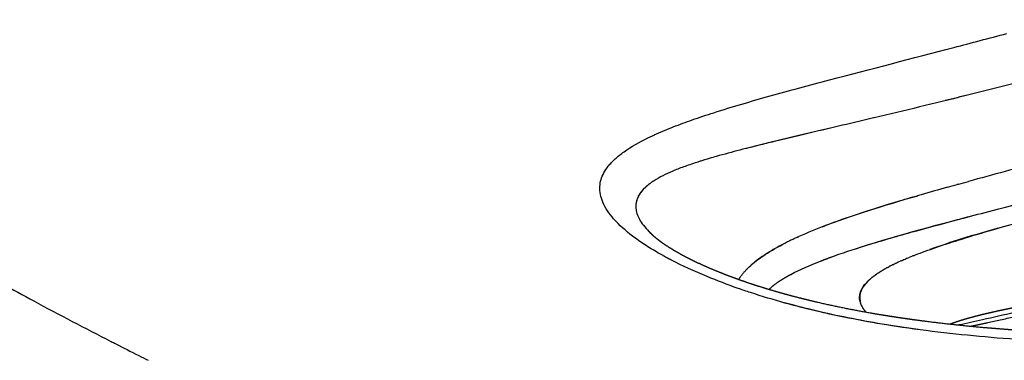
# Model space of a CAD drawing. Units: millimetres. Extents: x -2708 to 22752, y -60 to 16898.
# Drawn here: x 8888 to 9096, y 11733 to 11804 of the extents above; entities that cross this region are included whole.
import ezdxf

# ---------------------------------------------------------------- set-up
doc = ezdxf.new("R2010")
doc.units = ezdxf.units.MM
doc.linetypes.add('CENTER', pattern=[50.8, 31.75, -6.35, 6.35, -6.35])
doc.layers.add('DiKom', color=7, linetype='Continuous')
doc.layers.add('Make2D$可见线$普通线', color=18, linetype='Continuous')
doc.dimstyles.new('Qitele', dxfattribs={"dimscale": 85, "dimtxt": 4, "dimasz": 5, "dimexe": 4, "dimexo": 0, "dimgap": 3, "dimtad": 1, "dimdec": 0, "dimrnd": 10, "dimzin": 1, "dimtxsty": 'Standard', "dimblk": 'OBLIQUE', "dimcen": 5, "dimdle": 4, "dimclrd": 256, "dimclre": 256, "dimclrt": 256, "dimadec": 0, "dimazin": 0, "dimtfac": 1, "dimtdec": 0, "dimtmove": 0, "dimatfit": 3, "dimldrblk": 'OBLIQUE', "dimfxl": 6, "dimfxlon": 1, "dimlwd": 40, "dimlwe": 30, "dimarcsym": 0})

# ---------------------------------------------------------------- blocks, each defined once
blk = doc.blocks.new('_Oblique')
at = {"color": 0, "linetype": 'ByBlock', "lineweight": -2}
blk.add_line((-0.5, -0.5), (0.5, 0.5), dxfattribs=at)
blk = doc.blocks.new('*D7')
at = {"layer": 'Defpoints', "color": 0, "transparency": 16777216}
for p in [(15704.98, 14968.77), (4338.41, 6427.46), (15704.98, 6150.42)]:
    blk.add_point(p, dxfattribs=at)
at = {"layer": 'DiKom', "lineweight": 30, "transparency": 16777216}
for p, q in [((4338.41, 14458.77), (4338.41, 15308.77)), ((15704.98, 14458.77), (15704.98, 15308.77))]:
    blk.add_line(p, q, dxfattribs=at)
at = {"layer": 'DiKom', "lineweight": 40, "transparency": 16777216}
blk.add_line((3998.41, 14968.77), (16044.98, 14968.77), dxfattribs=at)
at = {"layer": 'DiKom', "lineweight": 40, "transparency": 16777216, "xscale": 425, "yscale": 425, "zscale": 425, "rotation": 180}
blk.add_blockref('_Oblique', (4338.41, 14968.77), dxfattribs=at)
at = {"layer": 'DiKom', "lineweight": 40, "transparency": 16777216, "xscale": 425, "yscale": 425, "zscale": 425}
blk.add_blockref('_Oblique', (15704.98, 14968.77), dxfattribs=at)
at = {"layer": 'DiKom', "transparency": 16777216, "insert": (10046.11, 15414.7), "char_height": 365.5, "attachment_point": 5}
blk.add_mtext('11370', dxfattribs=at)
blk = doc.blocks.new('*D8')
at = {"layer": 'Defpoints', "color": 0, "transparency": 16777216}
for p in [(17658.41, 15933.61), (2877.86, 8129.79), (17658.41, 5203.35)]:
    blk.add_point(p, dxfattribs=at)
at = {"layer": 'DiKom', "lineweight": 30, "transparency": 16777216}
for p, q in [((2877.86, 15423.61), (2877.86, 16273.61)), ((17658.41, 15423.61), (17658.41, 16273.61))]:
    blk.add_line(p, q, dxfattribs=at)
at = {"layer": 'DiKom', "lineweight": 40, "transparency": 16777216}
blk.add_line((2537.86, 15933.61), (17998.41, 15933.61), dxfattribs=at)
at = {"layer": 'DiKom', "lineweight": 40, "transparency": 16777216, "xscale": 425, "yscale": 425, "zscale": 425, "rotation": 180}
blk.add_blockref('_Oblique', (2877.86, 15933.61), dxfattribs=at)
at = {"layer": 'DiKom', "lineweight": 40, "transparency": 16777216, "xscale": 425, "yscale": 425, "zscale": 425}
blk.add_blockref('_Oblique', (17658.41, 15933.61), dxfattribs=at)
at = {"layer": 'DiKom', "transparency": 16777216, "insert": (9954.8, 16379.53), "char_height": 365.5, "attachment_point": 5}
blk.add_mtext('14780', dxfattribs=at)
blk = doc.blocks.new('*D9')
at = {"layer": 'Defpoints', "color": 0, "transparency": 16777216}
for p in [(1204.66, 14562.2), (12446.03, 14562.2), (9075.61, 750.32)]:
    blk.add_point(p, dxfattribs=at)
at = {"layer": 'DiKom', "lineweight": 40, "transparency": 16777216}
blk.add_line((1204.66, 410.32), (1204.66, 14902.2), dxfattribs=at)
at = {"layer": 'DiKom', "lineweight": 30, "transparency": 16777216}
for p, q in [((1714.66, 14562.2), (864.66, 14562.2)), ((1714.66, 750.32), (864.66, 750.32))]:
    blk.add_line(p, q, dxfattribs=at)
at = {"layer": 'DiKom', "lineweight": 40, "transparency": 16777216, "xscale": 425, "yscale": 425, "zscale": 425}
for p, rotation in [((1204.66, 14562.2), 90), ((1204.66, 750.32), 270)]:
    blk.add_blockref('_Oblique', p, dxfattribs=dict(at, rotation=rotation))
at = {"layer": 'DiKom', "transparency": 16777216, "insert": (758.73, 7862.16), "char_height": 365.5, "attachment_point": 5, "rotation": 90}
blk.add_mtext('13810', dxfattribs=at)
blk = doc.blocks.new('*D10')
at = {"layer": 'Defpoints', "color": 0, "transparency": 16777216}
for p in [(11886.04, 12825.93), (2173.23, 2927.56), (9014.5, 2927.56)]:
    blk.add_point(p, dxfattribs=at)
at = {"layer": 'DiKom', "lineweight": 40, "transparency": 16777216}
blk.add_line((2173.23, 13165.93), (2173.23, 2587.56), dxfattribs=at)
at = {"layer": 'DiKom', "lineweight": 30, "transparency": 16777216}
for p, q in [((2683.23, 12825.93), (1833.23, 12825.93)), ((2683.23, 2927.56), (1833.23, 2927.56))]:
    blk.add_line(p, q, dxfattribs=at)
at = {"layer": 'DiKom', "lineweight": 40, "transparency": 16777216, "xscale": 425, "yscale": 425, "zscale": 425}
for p, rotation in [((2173.23, 12825.93), 90), ((2173.23, 2927.56), 270)]:
    blk.add_blockref('_Oblique', p, dxfattribs=dict(at, rotation=rotation))
at = {"layer": 'DiKom', "transparency": 16777216, "insert": (1727.3, 7876.74), "char_height": 365.5, "attachment_point": 5, "rotation": 90}
blk.add_mtext('9900', dxfattribs=at)

msp = doc.modelspace()

# ---------------------------------------------------------------- linework, layer by layer
at = {"color": 0, "linetype": 'CENTER'}
for radius in [979.35, 959.35]:
    msp.add_circle((9869.18, 10937.17), radius, dxfattribs=at)
at = {"layer": 'Make2D$可见线$普通线', "color": 0}
for points, knots in [([(9059.74, 11754.55), (9062.22, 11755.43), (9067.98, 11757.29), (9077.05, 11759.88), (9085.65, 11762.19), (9098.29, 11765.51), (9112.76, 11769.27), (9135.53, 11775.35), (9171.07, 11785.36), (9221.69, 11801.75), (9279.65, 11825.1), (9316.65, 11843.98), (9333.94, 11853.96)], [0, 0, 0, 0, 7.903054, 18.132172, 28.312802, 34.615713, 57.337873, 73.162925, 105.3185, 168.104701, 232.72304, 292.605265, 292.605265, 292.605265, 292.605265]), ([(9025.76, 11781.76), (9027.08, 11782.28), (9029.91, 11783.32), (9036.69, 11785.57), (9046.33, 11788.38), (9063.21, 11792.9), (9079.86, 11797.18), (9092.3, 11800.47), (9096.02, 11801.46)], [0, 0, 0, 0, 4.259846, 9.042942, 21.413785, 34.389148, 61.463162, 72.994671, 72.994671, 72.994671, 72.994671]), ([(9138.04, 11801.94), (9135.36, 11801.16), (9129.88, 11799.6), (9118.95, 11796.55), (9104.69, 11792.73), (9086.86, 11788.19), (9074.47, 11785.18), (9068.1, 11783.67)], [0, 0, 0, 0, 8.353642, 17.098026, 34.033715, 52.652428, 72.293627, 72.293627, 72.293627, 72.293627]), ([(9361.64, 11791.03), (9350.38, 11784.85), (9326.55, 11773.37), (9288.54, 11759.51), (9247.43, 11748.48), (9211.46, 11742), (9181.35, 11738.42), (9158.36, 11736.6), (9135.52, 11735.79), (9113.66, 11735.93), (9092.85, 11737.13), (9073.98, 11739.26), (9057.02, 11742.41), (9046.85, 11745.22), (9042.05, 11746.8)], [0, 0, 0, 0, 38.524999, 79.252591, 121.238011, 166.107388, 188.797148, 212.184379, 235.302924, 257.347706, 277.72539, 297.810066, 314.289159, 329.438718, 329.438718, 329.438718, 329.438718]), ([(9065.67, 11783.09), (9061.17, 11782.02), (9055.07, 11780.59), (9047.91, 11778.88), (9041.91, 11777.42), (9037.51, 11776.29), (9034.2, 11775.34)], [0, 0, 0, 0, 13.867546, 18.787589, 22.086037, 32.406501, 32.406501, 32.406501, 32.406501]), ([(9068.1, 11783.67), (9068.06, 11783.66), (9068.02, 11783.65), (9067.21, 11783.45), (9066.43, 11783.27), (9065.67, 11783.09)], [0.374813961, 0.374813961, 0.374813961, 0.374813961, 0.375, 0.375, 0.378691377, 0.378691377, 0.378691377, 0.378691377]), ([(9012.07, 11773.48), (9012.28, 11773.75), (9012.74, 11774.27), (9013.81, 11775.32), (9016.24, 11777.23), (9018.65, 11778.56), (9020.39, 11779.42)], [0, 0, 0, 0, 1.015247, 2.074778, 4.489531, 10.296061, 10.296061, 10.296061, 10.296061]), ([(9118.06, 11778.38), (9115.49, 11777.68), (9108.04, 11775.66), (9098, 11772.98), (9090.54, 11770.95), (9087.96, 11770.24)], [0, 0, 0, 0, 7.984025, 23.160462, 31.175534, 31.175534, 31.175534, 31.175534]), ([(9010.29, 11769.2), (9010.32, 11769.69), (9010.41, 11770.18), (9010.83, 11771.64), (9011.35, 11772.58), (9012.07, 11773.48)], [458.91472181, 458.91472181, 458.91472181, 458.91472181, 458.91980917, 458.91980917, 458.93052306, 458.93052306, 458.93052306, 458.93052306]), ([(9030.72, 11774.28), (9030.23, 11774.12), (9029.29, 11773.81), (9027.54, 11773.19), (9024.97, 11772.18), (9022.91, 11771.17), (9021.7, 11770.4)], [0, 0, 0, 0, 1.553061, 2.970322, 5.550696, 9.846106, 9.846106, 9.846106, 9.846106]), ([(9022.6, 11755.15), (9021.61, 11755.72), (9019.75, 11756.85), (9016.51, 11759.14), (9013.31, 11761.95), (9010.78, 11765.53), (9010.21, 11768.07), (9010.28, 11769.21)], [0, 0, 0, 0, 3.414731, 6.529775, 11.91034, 16.138914, 19.531629, 19.531629, 19.531629, 19.531629]), ([(9019.34, 11768.48), (9019.04, 11768.14), (9018.53, 11767.47), (9017.84, 11766.02), (9017.77, 11763.94), (9019, 11761.39), (9020.38, 11759.89), (9021.21, 11759.11)], [0, 0, 0, 0, 1.361612, 2.523209, 4.754786, 7.423461, 10.83951, 10.83951, 10.83951, 10.83951]), ([(9083.55, 11769.02), (9081.7, 11768.5), (9078.29, 11767.54), (9072.01, 11765.69), (9065.26, 11763.6), (9058.2, 11761.13), (9054.06, 11759.44), (9052.22, 11758.61)], [0, 0, 0, 0, 5.757541, 10.605799, 19.637553, 26.96149, 33.040265, 33.040265, 33.040265, 33.040265]), ([(9076.37, 11754.59), (9076.99, 11754.84), (9078.37, 11755.36), (9081.31, 11756.42), (9087.78, 11758.55), (9093.57, 11760.21), (9097.78, 11761.39)], [0, 0, 0, 0, 2.024426, 4.410531, 9.369356, 22.473641, 22.473641, 22.473641, 22.473641]), ([(9050.3, 11757.71), (9049.07, 11757.12), (9047.92, 11756.5), (9045.74, 11755.23), (9044.73, 11754.58), (9043.23, 11753.48), (9042.69, 11753.05), (9042.19, 11752.61)], [0.031124491, 0.031124491, 0.031124491, 0.031124491, 0.031665939, 0.031665939, 0.032211903, 0.032211903, 0.032553131, 0.032553131, 0.032553131, 0.032553131]), ([(9042.03, 11746.8), (9041.16, 11747.09), (9040.29, 11747.38), (9037.16, 11748.48), (9034.98, 11749.31), (9030.19, 11751.29), (9027.67, 11752.45), (9025.39, 11753.63)], [458.84758638, 458.84758638, 458.84758638, 458.84758638, 458.85043601, 458.85043601, 458.85809659, 458.85809659, 458.86817146, 458.86817146, 458.86817146, 458.86817146]), ([(8878.52, 11752.06), (8879.45, 11751.51), (8881.37, 11750.38), (8885.51, 11748.02), (8894.1, 11743.3), (8901.8, 11739.3), (8907.25, 11736.51)], [0, 0, 0, 0, 3.275782, 6.664551, 14.307036, 32.678442, 32.678442, 32.678442, 32.678442]), ([(9065.18, 11744.7), (9065.13, 11744.86), (9065.05, 11745.18), (9064.99, 11745.84), (9065.14, 11747.06), (9065.69, 11748), (9066.15, 11748.56)], [0, 0, 0, 0, 0.515303, 0.98717, 1.990261, 4.160221, 4.160221, 4.160221, 4.160221]), ([(9116.96, 11747.17), (9115.35, 11746.78), (9112.06, 11745.99), (9105.63, 11744.45), (9098.57, 11742.79), (9091.51, 11741.17), (9087.59, 11740.31), (9085.92, 11739.97)], [0, 0, 0, 0, 4.985366, 10.141201, 19.837602, 26.755702, 31.8729, 31.8729, 31.8729, 31.8729]), ([(9077.34, 11739.01), (9076.05, 11739.19), (9073.52, 11739.55), (9068.58, 11740.34), (9060.44, 11741.82), (9053.61, 11743.42), (9049.2, 11744.64)], [0, 0, 0, 0, 3.906307, 7.661111, 15.001525, 28.713476, 28.713476, 28.713476, 28.713476]), ([(9092.04, 11740.47), (9092.47, 11740.57), (9092.9, 11740.66), (9093.78, 11740.86), (9094.23, 11740.96), (9094.68, 11741.06)], [2.558839531, 2.558839531, 2.558839531, 2.558839531, 2.5625, 2.5625, 2.566261815, 2.566261815, 2.566261815, 2.566261815]), ([(8908.26, 11735.99), (8909.84, 11735.18), (8911.46, 11734.36), (8913.76, 11733.19), (8914.43, 11732.85), (8915.1, 11732.51)], [540.473743047, 540.473743047, 540.473743047, 540.473743047, 540.478175668, 540.478175668, 540.479959886, 540.479959886, 540.479959886, 540.479959886])]:
    msp.add_open_spline(points, degree=3, knots=knots, dxfattribs=at)
for points in [[(9088.05, 11788.53), (9086.38, 11788.12), (9084.73, 11787.71), (9083.08, 11787.3)], [(9059.47, 11781.63), (9052.92, 11780.1), (9046.62, 11778.63), (9040.89, 11777.15)], [(9031.44, 11774.51), (9031.2, 11774.43), (9030.96, 11774.36), (9030.72, 11774.28)], [(9031.57, 11774.55), (9031.52, 11774.53), (9031.48, 11774.52), (9031.44, 11774.51)], [(9032.35, 11774.79), (9032.09, 11774.71), (9031.82, 11774.63), (9031.57, 11774.55)], [(9032.43, 11774.81), (9032.4, 11774.8), (9032.38, 11774.8), (9032.35, 11774.79)], [(9034.2, 11775.33), (9033.6, 11775.16), (9033.01, 11774.99), (9032.43, 11774.81)], [(9021.16, 11770.03), (9020.98, 11769.91), (9020.81, 11769.78), (9020.65, 11769.66)], [(9021.26, 11770.1), (9021.23, 11770.08), (9021.19, 11770.05), (9021.16, 11770.03)], [(9021.7, 11770.4), (9021.55, 11770.3), (9021.4, 11770.2), (9021.26, 11770.1)], [(9083.55, 11769.02), (9084.22, 11769.2), (9084.9, 11769.39), (9085.57, 11769.58)], [(9085.93, 11769.68), (9085.81, 11769.65), (9085.69, 11769.61), (9085.57, 11769.58)], [(9085.93, 11769.68), (9086.61, 11769.87), (9087.29, 11770.05), (9087.96, 11770.24)], [(9019.95, 11769.07), (9018.38, 11767.64), (9017.61, 11765.98), (9017.95, 11764.13)], [(9057.21, 11760.7), (9063.29, 11763.07), (9070.14, 11765.2), (9077.3, 11767.25)], [(9063.93, 11755.98), (9071.7, 11758.52), (9080.45, 11760.85), (9089.47, 11763.2)], [(9094.16, 11760.38), (9089.11, 11758.94), (9084.21, 11757.47), (9079.79, 11755.88)], [(9041.73, 11752.21), (9043.66, 11754.02), (9046.3, 11755.71), (9049.41, 11757.28)], [(9050.3, 11757.72), (9050.31, 11757.72), (9050.32, 11757.73), (9050.33, 11757.73)], [(9051.18, 11758.14), (9050.9, 11758), (9050.61, 11757.87), (9050.33, 11757.73)], [(9051.18, 11758.14), (9051.21, 11758.15), (9051.24, 11758.16), (9051.26, 11758.18)], [(9052.09, 11758.55), (9051.81, 11758.43), (9051.54, 11758.3), (9051.26, 11758.18)], [(9052.09, 11758.55), (9052.13, 11758.57), (9052.17, 11758.59), (9052.22, 11758.61)], [(9022.65, 11755.12), (9022.63, 11755.13), (9022.62, 11755.14), (9022.6, 11755.15)], [(9023.18, 11754.82), (9023, 11754.92), (9022.83, 11755.02), (9022.65, 11755.12)], [(9023.2, 11754.81), (9023.19, 11754.81), (9023.19, 11754.82), (9023.18, 11754.82)], [(9023.72, 11754.52), (9023.55, 11754.62), (9023.37, 11754.71), (9023.2, 11754.81)], [(9023.81, 11754.47), (9023.78, 11754.49), (9023.75, 11754.5), (9023.72, 11754.52)], [(9050.54, 11750.65), (9052.41, 11751.65), (9054.57, 11752.6), (9056.92, 11753.51)], [(9059.02, 11754.29), (9059.26, 11754.38), (9059.5, 11754.46), (9059.74, 11754.55)], [(9072.01, 11752.67), (9072.14, 11752.74), (9072.27, 11752.8), (9072.4, 11752.87)], [(9072.59, 11752.96), (9072.53, 11752.93), (9072.47, 11752.9), (9072.4, 11752.87)], [(9072.59, 11752.96), (9072.73, 11753.02), (9072.86, 11753.08), (9072.99, 11753.15)], [(9073.19, 11753.24), (9073.13, 11753.21), (9073.06, 11753.18), (9072.99, 11753.15)], [(9073.19, 11753.24), (9073.33, 11753.3), (9073.46, 11753.36), (9073.59, 11753.42)], [(9073.8, 11753.52), (9073.73, 11753.48), (9073.66, 11753.45), (9073.59, 11753.42)], [(9073.8, 11753.52), (9073.94, 11753.58), (9074.07, 11753.63), (9074.21, 11753.69)], [(9074.43, 11753.79), (9074.35, 11753.76), (9074.28, 11753.73), (9074.21, 11753.69)], [(9074.43, 11753.79), (9074.56, 11753.85), (9074.7, 11753.9), (9074.84, 11753.96)], [(9075.06, 11754.06), (9074.99, 11754.03), (9074.91, 11753.99), (9074.84, 11753.96)], [(9075.06, 11754.06), (9075.2, 11754.11), (9075.34, 11754.17), (9075.47, 11754.23)], [(9075.71, 11754.32), (9075.63, 11754.29), (9075.55, 11754.26), (9075.47, 11754.23)], [(9075.71, 11754.32), (9075.85, 11754.38), (9075.98, 11754.44), (9076.12, 11754.49)], [(9076.37, 11754.59), (9076.28, 11754.56), (9076.2, 11754.52), (9076.12, 11754.49)], [(9040.32, 11750.68), (9040.24, 11750.59), (9040.17, 11750.5), (9040.11, 11750.41)], [(9040.32, 11750.68), (9040.32, 11750.69), (9040.32, 11750.69), (9040.33, 11750.7)], [(9040.53, 11750.94), (9040.46, 11750.86), (9040.39, 11750.78), (9040.33, 11750.7)], [(9040.53, 11750.94), (9040.54, 11750.95), (9040.55, 11750.97), (9040.56, 11750.98)], [(9040.75, 11751.2), (9040.69, 11751.12), (9040.62, 11751.05), (9040.56, 11750.98)], [(9040.75, 11751.2), (9040.77, 11751.22), (9040.79, 11751.24), (9040.81, 11751.26)], [(9040.98, 11751.45), (9040.92, 11751.39), (9040.87, 11751.32), (9040.81, 11751.26)], [(9040.98, 11751.45), (9041.01, 11751.48), (9041.03, 11751.51), (9041.06, 11751.54)], [(9041.23, 11751.7), (9041.17, 11751.64), (9041.12, 11751.59), (9041.06, 11751.53)], [(9041.22, 11751.7), (9041.34, 11751.83), (9041.47, 11751.96), (9041.6, 11752.08)], [(9041.74, 11752.2), (9041.69, 11752.16), (9041.65, 11752.12), (9041.61, 11752.07)], [(9068.37, 11750.56), (9068.49, 11750.64), (9068.61, 11750.73), (9068.74, 11750.81)], [(9068.83, 11750.87), (9068.8, 11750.85), (9068.77, 11750.83), (9068.74, 11750.81)], [(9068.83, 11750.87), (9068.95, 11750.95), (9069.08, 11751.03), (9069.2, 11751.11)], [(9069.31, 11751.18), (9069.28, 11751.16), (9069.24, 11751.14), (9069.2, 11751.12)], [(9069.31, 11751.18), (9069.44, 11751.26), (9069.56, 11751.34), (9069.69, 11751.42)], [(9069.82, 11751.49), (9069.77, 11751.47), (9069.73, 11751.44), (9069.69, 11751.42)], [(9069.82, 11751.49), (9069.94, 11751.57), (9070.07, 11751.64), (9070.2, 11751.71)], [(9070.34, 11751.8), (9070.29, 11751.77), (9070.24, 11751.74), (9070.2, 11751.71)], [(9070.34, 11751.79), (9070.47, 11751.87), (9070.59, 11751.94), (9070.72, 11752.01)], [(9070.88, 11752.09), (9070.83, 11752.06), (9070.78, 11752.04), (9070.72, 11752.01)], [(9070.88, 11752.09), (9071.01, 11752.16), (9071.14, 11752.23), (9071.27, 11752.3)], [(9071.44, 11752.39), (9071.38, 11752.36), (9071.32, 11752.33), (9071.27, 11752.3)], [(9071.44, 11752.39), (9071.57, 11752.45), (9071.7, 11752.52), (9071.83, 11752.58)], [(9072.01, 11752.68), (9071.95, 11752.64), (9071.89, 11752.61), (9071.83, 11752.58)], [(9039.54, 11749.58), (9039.59, 11749.67), (9039.64, 11749.75), (9039.7, 11749.83)], [(9039.74, 11749.9), (9039.73, 11749.88), (9039.71, 11749.86), (9039.7, 11749.83)], [(9039.74, 11749.9), (9039.79, 11749.98), (9039.84, 11750.05), (9039.9, 11750.12)], [(9039.92, 11750.16), (9039.91, 11750.15), (9039.9, 11750.14), (9039.89, 11750.12)], [(9039.92, 11750.16), (9039.98, 11750.25), (9040.04, 11750.33), (9040.11, 11750.41)], [(9047.31, 11748.65), (9047.5, 11748.79), (9047.7, 11748.92), (9047.89, 11749.06)], [(9047.89, 11749.06), (9048.02, 11749.15), (9048.15, 11749.23), (9048.28, 11749.32)], [(9066.78, 11749.24), (9065.45, 11747.93), (9064.8, 11746.48), (9065.11, 11745)], [(9066.78, 11749.25), (9066.88, 11749.35), (9066.99, 11749.45), (9067.1, 11749.55)], [(9067.14, 11749.58), (9067.13, 11749.57), (9067.12, 11749.56), (9067.1, 11749.55)], [(9067.14, 11749.58), (9067.25, 11749.68), (9067.36, 11749.77), (9067.48, 11749.87)], [(9067.52, 11749.91), (9067.51, 11749.9), (9067.49, 11749.88), (9067.48, 11749.87)], [(9067.52, 11749.91), (9067.64, 11750), (9067.75, 11750.1), (9067.87, 11750.19)], [(9067.93, 11750.24), (9067.91, 11750.22), (9067.89, 11750.2), (9067.87, 11750.19)], [(9067.93, 11750.24), (9068.05, 11750.32), (9068.17, 11750.41), (9068.29, 11750.5)], [(9068.37, 11750.56), (9068.34, 11750.54), (9068.32, 11750.52), (9068.29, 11750.5)], [(9042.05, 11746.8), (9042.05, 11746.8), (9042.04, 11746.8), (9042.03, 11746.8)], [(9065.18, 11744.7), (9065.2, 11744.63), (9065.22, 11744.57), (9065.24, 11744.51)], [(9065.36, 11744.21), (9065.32, 11744.31), (9065.28, 11744.41), (9065.24, 11744.51)], [(9065.36, 11744.21), (9065.39, 11744.16), (9065.41, 11744.1), (9065.44, 11744.05)], [(9065.45, 11744.02), (9065.45, 11744.03), (9065.44, 11744.04), (9065.44, 11744.05)], [(9065.45, 11744.02), (9065.48, 11743.96), (9065.51, 11743.91), (9065.54, 11743.86)], [(9065.56, 11743.82), (9065.55, 11743.83), (9065.54, 11743.85), (9065.54, 11743.86)], [(9065.56, 11743.82), (9065.59, 11743.77), (9065.61, 11743.72), (9065.64, 11743.67)], [(8907.25, 11736.51), (8907.26, 11736.51), (8907.27, 11736.5), (8907.28, 11736.49)], [(8907.28, 11736.49), (8907.61, 11736.33), (8907.94, 11736.16), (8908.26, 11735.99)]]:
    msp.add_open_spline(points, degree=3, dxfattribs=at)
for points, weights in [([(9020.39, 11779.42), (9023.03, 11780.7), (9025.76, 11781.76)], [1, 0.999183913256, 1]), ([(9020.65, 11769.66), (9020.29, 11769.38), (9019.95, 11769.08)], [1, 0.999235656255, 1]), ([(9019.9, 11760.49), (9020.96, 11759.28), (9022.21, 11758.25)], [1, 0.996754362029, 1]), ([(9025.39, 11753.63), (9024.6, 11754.04), (9023.81, 11754.47)], [1, 0.999926368096, 1]), ([(9056.92, 11753.5), (9057.97, 11753.91), (9059.02, 11754.29)], [1, 0.999943740884, 1]), ([(9048.28, 11749.32), (9049.38, 11750.03), (9050.54, 11750.65)], [1, 0.999003112712, 1]), ([(9045.94, 11747.49), (9046.59, 11748.11), (9047.31, 11748.65)], [1, 0.997772965513, 1]), ([(9094.68, 11741.06), (9105.98, 11743.6), (9117.25, 11746.31)], [1, 0.999973714048, 1]), ([(9066.37, 11742.69), (9065.96, 11743.15), (9065.64, 11743.67)], [1, 0.995647693284, 1]), ([(9088.48, 11739.71), (9090.26, 11740.08), (9092.04, 11740.47)], [1, 0.999987901538, 1])]:
    msp.add_rational_spline(points, weights, degree=2, dxfattribs=at)
for points, weights, knots in [([(9021.21, 11759.11), (9021.46, 11758.87), (9021.73, 11758.64), (9022, 11758.41), (9022.35, 11758.13), (9022.71, 11757.85), (9023.07, 11757.58), (9023.49, 11757.28), (9023.92, 11756.98), (9024.36, 11756.69), (9025.4, 11756.02), (9026.46, 11755.38), (9027.55, 11754.79), (9028.17, 11754.46), (9028.79, 11754.14), (9029.42, 11753.82), (9029.74, 11753.66), (9030.07, 11753.5), (9030.41, 11753.34), (9030.74, 11753.18), (9031.08, 11753.02), (9031.43, 11752.86), (9032.87, 11752.2), (9034.34, 11751.57), (9035.81, 11750.99), (9036.6, 11750.68), (9037.38, 11750.37), (9038.17, 11750.08), (9038.98, 11749.78), (9039.8, 11749.49), (9040.62, 11749.2), (9042.31, 11748.62), (9044.01, 11748.07), (9045.72, 11747.55), (9047.48, 11747.02), (9049.24, 11746.53), (9051.01, 11746.06), (9052.83, 11745.58), (9054.64, 11745.13), (9056.47, 11744.71), (9060.22, 11743.85), (9064, 11743.1), (9067.79, 11742.44), (9069.73, 11742.11), (9071.67, 11741.8), (9073.61, 11741.51), (9075.56, 11741.22), (9077.51, 11740.96), (9079.47, 11740.71), (9083.41, 11740.22), (9087.36, 11739.8), (9091.31, 11739.45), (9093.3, 11739.28), (9095.29, 11739.12), (9097.29, 11738.98), (9099.28, 11738.84), (9101.28, 11738.71), (9103.28, 11738.6), (9107.26, 11738.38), (9111.25, 11738.21), (9115.24, 11738.1), (9119.22, 11737.99), (9123.2, 11737.93), (9127.18, 11737.92), (9128.7, 11737.92), (9130.21, 11737.92), (9131.73, 11737.93)], [1, 0.999663597243, 0.999663597243, 1, 0.999711560195, 0.999711560195, 1, 0.99979033061, 0.99979033061, 1, 0.999435570678, 0.999435570678, 1, 0.999896872633, 0.999896872633, 1, 1, 1, 1, 1, 1, 1, 0.999767110333, 0.999767110333, 1, 0.999954276347, 0.999954276347, 1, 0.9999593864, 0.9999593864, 1, 0.999866818845, 0.999866818845, 1, 0.999896481396, 0.999896481396, 1, 0.999916709708, 0.999916709708, 1, 0.999746153402, 0.999746153402, 1, 0.9999518044, 0.9999518044, 1, 0.999960940718, 0.999960940718, 1, 0.999880946148, 0.999880946148, 1, 0.999976929113, 0.999976929113, 1, 0.99998057504, 0.99998057504, 1, 0.99993467381, 0.99993467381, 1, 0.99994904565, 0.99994904565, 1, 0.99999322965, 0.99999322965, 1], [0, 0, 0, 0, 1.054874, 1.054874, 1.054874, 2.407261, 2.407261, 2.407261, 3.977053, 3.977053, 3.977053, 7.69313, 7.69313, 7.69313, 9.794414, 9.794414, 9.794414, 11.212964, 11.212964, 11.212964, 12.632748, 12.632748, 12.632748, 17.402528, 17.402528, 17.402528, 19.927382, 19.927382, 19.927382, 22.534213, 22.534213, 22.534213, 27.891549, 27.891549, 27.891549, 33.390948, 33.390948, 33.390948, 39.01225, 39.01225, 39.01225, 50.561467, 50.561467, 50.561467, 56.449451, 56.449451, 56.449451, 62.366809, 62.366809, 62.366809, 74.27819, 74.27819, 74.27819, 80.269407, 80.269407, 80.269407, 86.273217, 86.273217, 86.273217, 98.245353, 98.245353, 98.245353, 110.18584, 110.18584, 110.18584, 114.737662, 114.737662, 114.737662, 114.737662]), ([(9084.06, 11740.17), (9084.94, 11740.5), (9085.82, 11740.8), (9086.72, 11741.07), (9087.47, 11741.3), (9088.23, 11741.52), (9089, 11741.72), (9089.84, 11741.95), (9090.7, 11742.16), (9091.55, 11742.36), (9092.43, 11742.57), (9093.32, 11742.77), (9094.21, 11742.97), (9094.81, 11743.1), (9095.42, 11743.23), (9096.02, 11743.35), (9096.35, 11743.42), (9096.67, 11743.49), (9096.99, 11743.55), (9097.83, 11743.72), (9098.68, 11743.89), (9099.53, 11744.05), (9100.63, 11744.26), (9101.72, 11744.47), (9102.81, 11744.67), (9103.52, 11744.8), (9104.22, 11744.92), (9104.93, 11745.05), (9106.25, 11745.29), (9107.58, 11745.52), (9108.91, 11745.76), (9109.4, 11745.84), (9109.88, 11745.93), (9110.37, 11746.01), (9112.18, 11746.33), (9114.01, 11746.65), (9115.85, 11746.97), (9116.22, 11747.04), (9116.59, 11747.1), (9116.96, 11747.17)], [1, 0.99964022647, 0.99964022647, 1, 0.999895947632, 0.999895947632, 1, 0.999938092858, 0.999938092858, 1, 0.999967002976, 0.999967002976, 1, 1, 1, 1, 1, 1, 1, 1, 1, 1, 0.999993953178, 0.999993953178, 1, 1, 1, 1, 1, 1, 1, 1, 1, 1, 1, 1, 1, 1, 1, 1], [0, 0, 0, 0, 2.803598, 2.803598, 2.803598, 5.173712, 5.173712, 5.173712, 7.805826, 7.805826, 7.805826, 10.541124, 10.541124, 10.541124, 12.835897, 12.835897, 12.835897, 14.048324, 14.048324, 14.048324, 17.19614, 17.19614, 17.19614, 20.534069, 20.534069, 20.534069, 23.080342, 23.080342, 23.080342, 27.812344, 27.812344, 27.812344, 29.538508, 29.538508, 29.538508, 35.930561, 35.930561, 35.930561, 37.22719, 37.22719, 37.22719, 37.22719])]:
    msp.add_rational_spline(points, weights, degree=3, knots=knots, dxfattribs=at)

# ---------------------------------------------------------------- dimensions: what is measured, and where the dimension line sits
at = {"layer": 'DiKom'}
for base, p1, p2, picture, middle in [((17658.41, 15933.61), (2877.86, 8129.79), (17658.41, 5203.35), '*D8', (9954.8, 15933.61)), ((15704.98, 14968.77), (4338.41, 6427.46), (15704.98, 6150.42), '*D7', (10046.11, 14968.77))]:
    dim = msp.add_linear_dim(base=base, p1=p1, p2=p2, dimstyle='Qitele', override={"dimtxt": 4.3}, dxfattribs=at)
    dim.commit()
    dim.dimension.update_dxf_attribs({"geometry": picture, "text_midpoint": middle, "dimtype": 160})
dim = msp.add_linear_dim(base=(1204.66, 14562.2), p1=(9075.61, 750.32), p2=(12446.03, 14562.2), angle=90, dimstyle='Qitele', override={"dimtxt": 4.3}, dxfattribs=at)
dim.commit()
dim.dimension.update_dxf_attribs({"geometry": '*D9', "text_midpoint": (1204.66, 7862.16), "dimtype": 160})
dim = msp.add_linear_dim(base=(2173.23, 2927.56), p1=(11886.04, 12825.93), p2=(9014.5, 2927.56), angle=90, dimstyle='Qitele', override={"dimtxt": 4.3}, dxfattribs=at)
dim.commit()
dim.dimension.update_dxf_attribs({"geometry": '*D10', "text_midpoint": (1727.3, 7876.74)})

doc.saveas('drawing.dxf')
